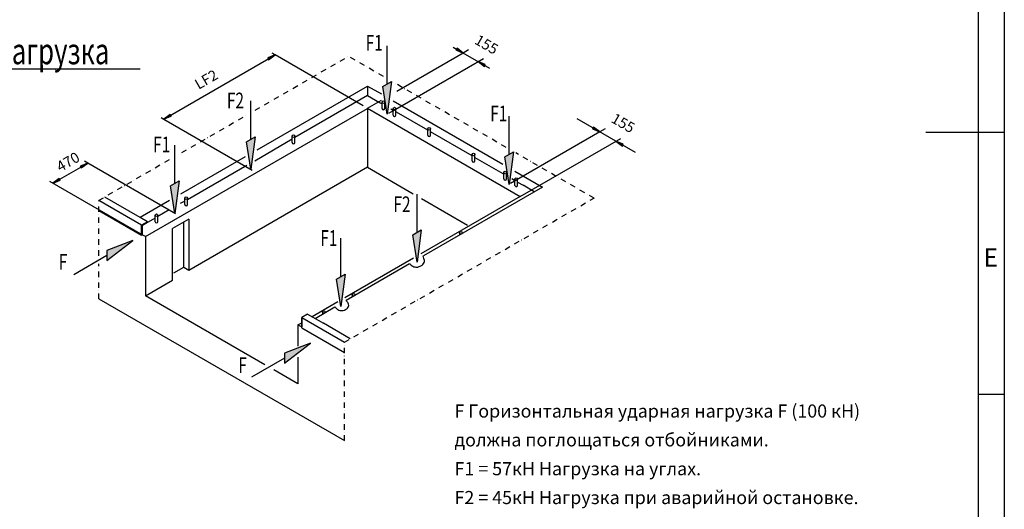
# Model space of a CAD drawing. Units: inches. Extents: x -86195 to -15510, y -252 to 10248.
# Drawn here: x -20334 to -15635, y 3199 to 5534 of the extents above; entities that cross this region are included whole.
import ezdxf

# ---------------------------------------------------------------- set-up
doc = ezdxf.new("R2010")
doc.units = ezdxf.units.IN
doc.linetypes.add('STRICHPUNKTX2', pattern=[52, 26, -13, 0, -13])
doc.styles.add('CONVERTER_1', font='txt.shx', dxfattribs={"width": 0.72})
doc.styles.add('CONVERTER_14', font='txt.shx', dxfattribs={"width": 0.72})
doc.styles.add('CONVERTER_15', font='txt.shx', dxfattribs={"width": 0.72, "oblique": 30})
doc.styles.add('CONVERTER_2', font='txt.shx', dxfattribs={"width": 0.9})
pattern_1 = [(45, (0, 0), (-0.08838834765, 0.08838834765), [])]

msp = doc.modelspace()

# ---------------------------------------------------------------- hatches: boundary and pattern name
at = {"linetype": 'Continuous'}
h = msp.add_hatch(dxfattribs=at)
h.set_pattern_fill('_USER', color=256, scale=0.125, angle=45, pattern_type=0)
h.set_pattern_definition(pattern_1)
h.paths.add_polyline_path([(-19114.953, 5366.685), (-19149.471, 5352.033), (-19145.818, 5343.426)])
h = msp.add_hatch(dxfattribs=at)
h.set_pattern_fill('_USER', color=256, scale=0.125, angle=45, pattern_type=0)
h.set_pattern_definition(pattern_1)
h.paths.add_polyline_path([(-18217.067, 5375.424), (-18247.015, 5397.992), (-18252.642, 5390.525)])
h = msp.add_hatch(dxfattribs=at)
h.set_pattern_fill('_USER', color=256, scale=0.125, angle=45, pattern_type=0)
h.set_pattern_definition(pattern_1)
h.paths.add_polyline_path([(-18115.49, 5311.341), (-18111.837, 5319.947), (-18146.356, 5334.6)])
for points in [[(-18579.618, 5084.456), (-18600.242, 5215.435), (-18558.994, 5239.25)], [(-19230.807, 4821.25), (-19251.431, 4952.23), (-19210.183, 4976.044)], [(-17998.432, 4748.908), (-18019.056, 4879.888), (-17977.808, 4903.702)], [(-19593.809, 4610.521), (-19614.433, 4741.501), (-19573.185, 4765.315)], [(-18437.905, 4377.132), (-18458.529, 4508.112), (-18417.281, 4531.926)], [(-19917.691, 4433.209), (-19917.691, 4385.58), (-19793.947, 4480.838)], [(-18800.907, 4166.403), (-18821.531, 4297.383), (-18780.283, 4321.197)], [(-19069.953, 3943.767), (-19069.953, 3896.138), (-18946.209, 3991.396)]]:
    msp.add_hatch(color=256, dxfattribs=at).paths.add_polyline_path(points)
h = msp.add_hatch(dxfattribs=at)
h.set_pattern_fill('_USER', color=256, scale=0.125, angle=45, pattern_type=0)
h.set_pattern_definition(pattern_1)
h.paths.add_polyline_path([(-19610.267, 5075.277), (-19615.894, 5082.744), (-19645.842, 5060.176)])
h = msp.add_hatch(dxfattribs=at)
h.set_pattern_fill('_USER', color=256, scale=0.125, angle=45, pattern_type=0)
h.set_pattern_definition(pattern_1)
h.paths.add_polyline_path([(-17565.17, 4999.052), (-17595.119, 5021.62), (-17600.746, 5014.153)])
h = msp.add_hatch(dxfattribs=at)
h.set_pattern_fill('_USER', color=256, scale=0.125, angle=45, pattern_type=0)
h.set_pattern_definition(pattern_1)
h.paths.add_polyline_path([(-17457.881, 4931.67), (-17454.228, 4940.276), (-17488.747, 4954.929)])
h = msp.add_hatch(dxfattribs=at)
h.set_pattern_fill('_USER', color=256, scale=0.125, angle=45, pattern_type=0)
h.set_pattern_definition(pattern_1)
h.paths.add_polyline_path([(-20009.238, 4850.369), (-20043.757, 4835.717), (-20040.104, 4827.11)])
h = msp.add_hatch(dxfattribs=at)
h.set_pattern_fill('_USER', color=256, scale=0.125, angle=45, pattern_type=0)
h.set_pattern_definition(pattern_1)
h.paths.add_polyline_path([(-20140.639, 4769.066), (-20146.266, 4776.533), (-20176.215, 4753.965)])

# ---------------------------------------------------------------- linework, layer by layer
for p, q in [((-15635.166, 10123.112), (-15635.166, -126.888)), ((-15760.166, 9998.112), (-15760.166, -1.888)), ((-18579.618, 5227.343), (-18579.618, 5410.011)), ((-19645.842, 5060.176), (-19114.953, 5366.685)), ((-19114.953, 5366.685), (-19149.471, 5352.033)), ((-19145.818, 5343.426), (-19114.953, 5366.685)), ((-19114.953, 5366.685), (-19129.087, 5374.846)), ((-18694.674, 5124.037), (-19114.953, 5366.685)), ((-18217.067, 5375.424), (-18534.061, 5192.408)), ((-18265.072, 5403.14), (-18217.067, 5375.424)), ((-18247.015, 5397.992), (-18252.642, 5390.525)), ((-18252.642, 5390.525), (-18217.067, 5375.424)), ((-18217.067, 5375.424), (-18247.015, 5397.992)), ((-18192.067, 5389.858), (-18217.067, 5375.424)), ((-18090.44, 5302.317), (-18217.067, 5375.424)), ((-19149.471, 5352.033), (-19145.818, 5343.426)), ((-18549.834, 5101.651), (-18121.356, 5349.033)), ((-18146.356, 5334.6), (-18115.49, 5311.341)), ((-18111.837, 5319.947), (-18146.356, 5334.6)), ((-18115.49, 5311.341), (-18111.837, 5319.947)), ((-20489.893, 5300.01), (-19788.276, 5300.01)), ((-20489.893, 5300.01), (-19758.693, 5300.01)), ((-19200.17, 4913.974), (-18673.578, 5218.002)), ((-18673.578, 5218.002), (-18607.943, 5180.108)), ((-18673.578, 5218.002), (-18673.578, 5173.095)), ((-18600.242, 5215.435), (-18558.994, 5239.25)), ((-18558.994, 5239.25), (-18579.618, 5084.456)), ((-18673.578, 5173.095), (-19020.881, 4972.579)), ((-18673.578, 5173.095), (-18616.188, 5139.961)), ((-18579.618, 5084.456), (-18600.242, 5215.435)), ((-19230.807, 4964.137), (-19230.807, 5146.806)), ((-18673.578, 5111.857), (-18607.93, 5149.759)), ((-18616.188, 5139.961), (-18604.555, 5133.244)), ((-18604.555, 5133.244), (-18604.555, 5140.745)), ((-18604.555, 5110.123), (-18604.555, 5133.244)), ((-18592.055, 5110.123), (-18592.055, 5140.745)), ((-18551.289, 5147.398), (-18028.152, 4845.365)), ((-19734.238, 4499.485), (-18674.724, 5111.196)), ((-19615.894, 5082.744), (-19645.842, 5060.176)), ((-19645.842, 5060.176), (-19610.267, 5075.277)), ((-19610.267, 5075.277), (-19615.894, 5082.744)), ((-18673.578, 5111.857), (-17945.258, 4691.362)), ((-18673.578, 5111.857), (-18673.578, 4830.166)), ((-18573.134, 5088.199), (-18549.834, 5101.651)), ((-18562.346, 5108.875), (-18549.834, 5101.651)), ((-18551.522, 5079.505), (-18551.522, 5110.126)), ((-18539.022, 5079.505), (-18539.022, 5110.126)), ((-18386.379, 5007.28), (-18535.804, 5093.551)), ((-19658.342, 5067.393), (-19645.842, 5060.176)), ((-19645.842, 5060.176), (-19224.925, 4817.159)), ((-17998.432, 4891.795), (-17998.432, 5074.463)), ((-17674.683, 5062.279), (-17397.094, 4902.013)), ((-18386.379, 4983.256), (-18386.379, 5013.878)), ((-18373.879, 4983.256), (-18373.879, 5013.878)), ((-18174.247, 4884.806), (-18373.879, 5000.063)), ((-17565.17, 4999.052), (-17991.948, 4752.651)), ((-17595.119, 5021.62), (-17600.746, 5014.153)), ((-17600.746, 5014.153), (-17565.17, 4999.052)), ((-17565.17, 4999.052), (-17595.119, 5021.62)), ((-17540.17, 5013.486), (-17565.17, 4999.052)), ((-16010.166, 4998.112), (-15635.166, 4998.112)), ((-19593.809, 4753.408), (-19593.809, 4936.077)), ((-19251.431, 4952.23), (-19210.183, 4976.044)), ((-19230.807, 4821.25), (-19251.431, 4952.23)), ((-19210.183, 4976.044), (-19230.807, 4821.25)), ((-19212.612, 4861.883), (-19033.381, 4965.362)), ((-19033.381, 4948.555), (-19033.381, 4979.177)), ((-19020.881, 4948.555), (-19020.881, 4979.177)), ((-17945.258, 4691.362), (-17465.412, 4968.401)), ((-17454.228, 4940.276), (-17488.747, 4954.929)), ((-17488.747, 4954.929), (-17457.881, 4931.67)), ((-17457.881, 4931.67), (-17454.228, 4940.276)), ((-18174.247, 4860.785), (-18174.247, 4891.403)), ((-18161.747, 4860.785), (-18161.747, 4891.403)), ((-18019.056, 4879.888), (-17977.808, 4903.702)), ((-17977.808, 4903.702), (-17998.432, 4748.908)), ((-20176.215, 4753.965), (-20009.238, 4850.369)), ((-20009.238, 4850.369), (-20043.757, 4835.717)), ((-20040.104, 4827.11), (-20009.238, 4850.369)), ((-20009.238, 4850.369), (-20024.98, 4859.458)), ((-19590.567, 4608.649), (-20009.238, 4850.369)), ((-19565.425, 4703.094), (-19256.294, 4881.571)), ((-19533.534, 4676.599), (-19249.237, 4840.738)), ((-18161.747, 4877.589), (-18028.023, 4800.383)), ((-17998.432, 4748.908), (-18019.056, 4879.888)), ((-20043.757, 4835.717), (-20040.104, 4827.11)), ((-18673.578, 4830.166), (-19526.69, 4337.621)), ((-18673.578, 4830.166), (-18455.849, 4704.46)), ((-18023.37, 4774.576), (-18023.37, 4805.197)), ((-18010.87, 4774.576), (-18010.87, 4805.197)), ((-17970.72, 4812.206), (-17839.192, 4736.269)), ((-20191.355, 4763.401), (-19748.674, 4507.819)), ((-20146.266, 4776.533), (-20176.215, 4753.965)), ((-20176.215, 4753.965), (-20140.639, 4769.066)), ((-20140.639, 4769.066), (-20146.266, 4776.533)), ((-19614.433, 4741.501), (-19573.185, 4765.315)), ((-19573.185, 4765.315), (-19593.809, 4610.521)), ((-17971.887, 4767.973), (-17985.03, 4775.561)), ((-17970.337, 4743.957), (-17970.337, 4774.578)), ((-17957.837, 4759.861), (-17957.837, 4774.578)), ((-17957.837, 4759.861), (-17931.937, 4744.908)), ((-17957.837, 4743.957), (-17957.837, 4759.861)), ((-19593.809, 4610.521), (-19614.433, 4741.501)), ((-18437.905, 4520.019), (-18437.905, 4702.688)), ((-17839.192, 4736.269), (-18407.375, 4408.229)), ((-17878.083, 4713.815), (-17931.937, 4744.908)), ((-19751.916, 4554.598), (-19955.706, 4672.257)), ((-19758.987, 4591.341), (-19927.421, 4688.587)), ((-19619.175, 4672.061), (-19758.987, 4591.341)), ((-19546.034, 4669.382), (-19567.613, 4656.923)), ((-19546.034, 4652.575), (-19546.034, 4683.197)), ((-19533.534, 4652.575), (-19533.534, 4683.197)), ((-17945.258, 4691.362), (-18419.504, 4417.556)), ((-18416.313, 4681.634), (-18196.15, 4554.523)), ((-19751.916, 4505.609), (-19955.706, 4623.267)), ((-19619.979, 4626.69), (-19674.955, 4594.949)), ((-19723.632, 4570.928), (-19758.987, 4591.341)), ((-19723.632, 4570.928), (-19751.916, 4554.598)), ((-19723.632, 4570.928), (-19751.916, 4554.598)), ((-19723.632, 4566.846), (-19748.38, 4552.557)), ((-19698.306, 4581.468), (-19723.632, 4566.846)), ((-19723.632, 4570.928), (-19723.632, 4566.846)), ((-19687.455, 4587.732), (-19698.306, 4581.468)), ((-19687.455, 4570.928), (-19687.455, 4601.547)), ((-19674.955, 4570.928), (-19674.955, 4601.547)), ((-19527.321, 4583.363), (-19604.472, 4538.819)), ((-19552.527, 4568.81), (-19552.527, 4352.737)), ((-19526.69, 4583.137), (-19526.69, 4337.621)), ((-19751.916, 4554.598), (-19751.916, 4509.691)), ((-19751.916, 4505.609), (-19751.916, 4554.598)), ((-19748.38, 4511.732), (-19751.916, 4509.691)), ((-19748.38, 4511.732), (-19748.38, 4552.557)), ((-19604.472, 4292.714), (-19604.472, 4538.819)), ((-18458.529, 4508.112), (-18417.281, 4531.926)), ((-18417.281, 4531.926), (-18437.905, 4377.132)), ((-18234.351, 4517.856), (-18234.351, 4508.124)), ((-18221.851, 4517.856), (-18221.851, 4515.341)), ((-19793.947, 4480.838), (-19917.691, 4433.209)), ((-19917.691, 4385.58), (-19793.947, 4480.838)), ((-19734.238, 4499.485), (-19751.916, 4509.691)), ((-19751.916, 4509.691), (-19751.916, 4505.609)), ((-19734.238, 4499.485), (-19734.238, 4217.794)), ((-18800.907, 4309.29), (-18800.907, 4491.959)), ((-18437.905, 4377.132), (-18458.529, 4508.112)), ((-19917.691, 4433.209), (-19917.691, 4385.58)), ((-19917.691, 4409.394), (-20075.887, 4318.06)), ((-18455.209, 4396.941), (-18781.77, 4208.401)), ((-18473.512, 4370.044), (-18775.681, 4195.587)), ((-19552.527, 4352.737), (-19600.421, 4325.085)), ((-19526.69, 4337.621), (-19551.049, 4351.685)), ((-19734.238, 4217.794), (-19604.472, 4292.714)), ((-18821.531, 4297.383), (-18780.283, 4321.197)), ((-18800.907, 4166.403), (-18821.531, 4297.383)), ((-18780.283, 4321.197), (-18800.907, 4166.403)), ((-19955.706, 4202.771), (-18784.451, 3526.547)), ((-19163.555, 3888.31), (-19734.238, 4217.794)), ((-18816.219, 4188.512), (-18938.743, 4117.773)), ((-18747.003, 4221.876), (-18747.003, 4212.144)), ((-18734.503, 4221.876), (-18734.503, 4219.361)), ((-18924.601, 4109.608), (-18829.549, 4164.486)), ((-18888.425, 4140.226), (-18888.425, 4130.494)), ((-18875.925, 4140.226), (-18875.925, 4137.711)), ((-19006.002, 4078.941), (-18988.241, 4089.195)), ((-18959.956, 4130.02), (-18988.241, 4113.69)), ((-18959.956, 4130.02), (-18988.241, 4113.69)), ((-18988.241, 4113.69), (-18784.451, 3996.032)), ((-18988.241, 4113.69), (-18988.241, 4068.783)), ((-18988.241, 4064.7), (-18988.241, 4113.69)), ((-18959.956, 4130.02), (-18884.81, 4086.634)), ((-18884.81, 4086.634), (-18888.464, 4088.744)), ((-19005.918, 4078.989), (-19005.918, 3984.062)), ((-19005.918, 4078.989), (-19005.918, 3977.445)), ((-19005.918, 4078.989), (-18988.241, 4068.783)), ((-18988.241, 4064.7), (-18784.451, 3947.042)), ((-18756.166, 4012.362), (-18884.81, 4086.634)), ((-18946.209, 3991.396), (-19069.953, 3943.767)), ((-19069.953, 3896.138), (-18946.209, 3991.396)), ((-19069.953, 3919.952), (-19228.148, 3828.618)), ((-19069.953, 3943.767), (-19069.953, 3896.138)), ((-19005.918, 3925.211), (-19005.918, 3797.298)), ((-19005.918, 3797.298), (-19121.429, 3863.988)), ((-15760.166, 3748.112), (-15635.166, 3748.112))]:
    msp.add_line(p, q, dxfattribs=at)
at = {"linetype": 'STRICHPUNKTX2'}
for p, q in [((-19210.378, 5102.572), (-18764.925, 5359.754)), ((-18598.141, 5263.461), (-18764.925, 5359.754)), ((-18011.768, 4924.919), (-18542.937, 5231.59)), ((-19560.961, 4900.162), (-19248.065, 5080.813)), ((-17592.529, 4682.871), (-17966.579, 4898.829)), ((-19620.277, 4865.917), (-19955.706, 4672.257)), ((-19955.706, 4408.766), (-19955.706, 4672.257)), ((-18784.451, 3996.032), (-17591.388, 4684.847)), ((-19955.706, 4202.771), (-19955.706, 4369.532)), ((-18784.451, 3526.547), (-18784.451, 3996.032))]:
    msp.add_line(p, q, dxfattribs=at)
at = {"linetype": 'Continuous'}
for centre in [(-18598.305, 5140.745), (-18545.272, 5110.126), (-19027.131, 4979.177), (-18380.129, 5013.878), (-18167.997, 4891.403), (-18017.12, 4805.197), (-17964.087, 4774.578), (-19539.784, 4683.197), (-19681.205, 4601.547), (-18228.101, 4517.856), (-18740.753, 4221.876), (-18882.175, 4140.226)]:
    msp.add_circle(centre, 6.25, dxfattribs=at)
for centre, start in [((-18598.305, 5110.126), 180), ((-18545.272, 5079.507), 180), ((-18380.129, 4983.259), 180), ((-19027.131, 4948.558), 180), ((-18167.997, 4860.785), 180), ((-18017.12, 4774.578), -180), ((-17964.087, 4743.96), 180), ((-19539.784, 4652.578), 180), ((-19681.205, 4570.928), 180)]:
    msp.add_arc(centre, 6.25, start, 0, dxfattribs=at)
for points in [[(-18472.046, 4370.431), (-18457.501, 4358.101), (-18438.436, 4354.2), (-18423.214, 4358.171), (-18410.685, 4366.736), (-18404.145, 4375.472), (-18402.188, 4385.381), (-18404.953, 4395.908), (-18408.556, 4407.588)], [(-18829.549, 4164.486), (-18815.119, 4151.527), (-18797.052, 4146.703), (-18784.16, 4149.305), (-18773.297, 4155.852), (-18766.503, 4162.8), (-18763.609, 4171.844), (-18766.634, 4182.934), (-18776.292, 4194.487)]]:
    msp.add_spline(points, degree=3, dxfattribs=at)

# ---------------------------------------------------------------- texts
at = {"style": 'CONVERTER_1', "width": 0.72}
for s, height, p in [('F1', 75, (-18682.587, 5386.788)), ('Нагрузка', 125, (-20460.9, 5321.853)), ('F2', 75, (-19345.203, 5111.343)), ('F1', 75, (-18088.296, 5049.307)), ('F1', 75, (-19697.218, 4901.221)), ('F2', 75, (-18550.157, 4616.51)), ('F1', 75, (-18899.286, 4455.48)), ('F', 75, (-20147.423, 4341.969)), ('F', 75, (-19290.362, 3849.38))]:
    msp.add_text(s, height=height, dxfattribs=at).set_placement(p)
at = {"char_height": 50, "attachment_point": 7, "line_spacing_factor": 1.320528}
for s, insert, rotation, style in [('155', (-18175.485, 5409.091), 329.999999, 'CONVERTER_14'), ('LF2', (-19472.455, 5186.039), 29.999999, 'CONVERTER_15'), ('155 ', (-17523.598, 5034.508), 329.999999, 'CONVERTER_14'), ('470', (-20132.282, 4792.894), 29.999999, 'CONVERTER_15')]:
    msp.add_mtext(s, dxfattribs=dict(at, insert=insert, rotation=rotation, style=style))
at = {"line_spacing_factor": 1.320528, "style": 'CONVERTER_2'}
for s, insert, char_height, attachment_point in [('E', (-15664.909, 4329.431), 87.5, 9), ('F Горизонтальная ударная нагрузка F (100 кН)\\P      должна поглощаться отбойниками.\\PF1 = 57кН Нагрузка на углах.\\PF2 = 45кН Нагрузка при аварийной остановке.', (-18259.04, 3204.377), 62.5, 7)]:
    msp.add_mtext(s, dxfattribs=dict(at, insert=insert, char_height=char_height, attachment_point=attachment_point))

doc.saveas('drawing.dxf')
